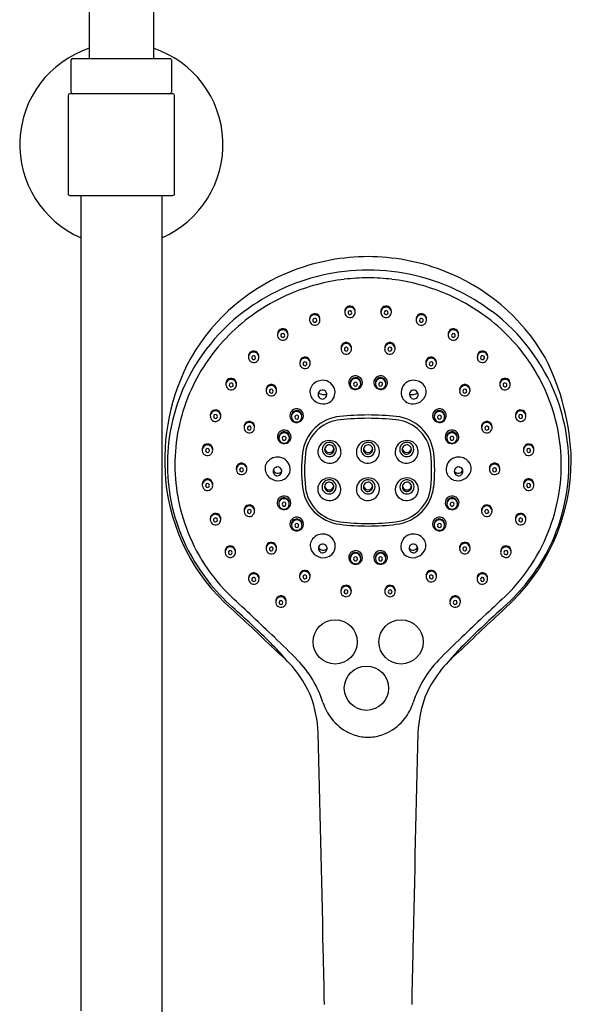
# Model space of a CAD drawing. Extents: x 4106.5 to 4118.6, y 94.6 to 148.3.
# Drawn here: x 4111.3 to 4118, y 124.2 to 136.3 of the extents above; entities that cross this region are included whole.
import ezdxf

# ---------------------------------------------------------------- set-up
doc = ezdxf.new("R2010")
doc.units = 0
doc.header["$LTSCALE"] = 0.64311
doc.layers.get('0').update_dxf_attribs({"color": 255, "linetype": 'CONTINUOUS'})

msp = doc.modelspace()

# ---------------------------------------------------------------- linework, layer by layer
for p, q in [((4112.145, 142.497), (4112.145, 135.801)), ((4112.932, 142.497), (4112.932, 135.801)), ((4111.928, 135.387), (4111.928, 135.781)), ((4111.948, 135.801), (4113.129, 135.801)), ((4113.149, 135.781), (4113.149, 135.387)), ((4111.889, 135.348), (4111.889, 134.147)), ((4113.168, 135.368), (4111.909, 135.368)), ((4113.188, 134.147), (4113.188, 135.348)), ((4111.909, 134.128), (4113.168, 134.128)), ((4112.046, 134.128), (4112.046, 124.168)), ((4113.031, 134.128), (4113.031, 124.153))]:
    msp.add_line(p, q)
for centre in [(4115.148, 128.674), (4115.148, 128.674), (4115.952, 128.674), (4115.53, 128.109)]:
    msp.add_circle(centre, 0.27)
for centre, radius, start, end in [((4112.539, 134.748), 1.24, 108.5094, 246.6201), ((4112.539, 134.748), 1.24, 293.3799, 71.4906), ((4111.948, 135.781), 0.0197, 90, 180), ((4113.129, 135.781), 0.0197, 0, 90), ((4111.909, 135.348), 0.0197, 90, 179.998), ((4111.948, 135.387), 0.0197, 180.0557, 267.8392), ((4113.129, 135.387), 0.0197, 270.0044, 0), ((4113.168, 135.348), 0.0197, 360, 90), ((4111.909, 134.147), 0.0197, 179.998, 270.123), ((4113.168, 134.147), 0.0197, 269.9896, 360), ((4115.561, 130.792), 2.588, 90.2471, 110.6257), ((4115.539, 130.792), 2.588, 69.3743, 89.7529), ((4115.506, 130.925), 2.444, 110.507, 150.0113), ((4115.542, 130.717), 2.496, 103.0364, 127.0482), ((4115.55, 130.681), 2.534, 90.0048, 103.0364), ((4115.55, 130.685), 2.435, 90.0053, 96.876), ((4115.55, 130.681), 2.534, 76.9636, 89.9952), ((4115.55, 130.685), 2.435, 83.124, 89.9947), ((4115.558, 130.717), 2.496, 52.9518, 76.9636), ((4115.594, 130.925), 2.444, 29.9887, 69.493), ((4115.546, 130.704), 2.415, 96.8325, 113.1169), ((4115.554, 130.704), 2.415, 66.8831, 83.1675), ((4115.53, 130.741), 2.375, 113.1169, 133.7231), ((4115.57, 130.741), 2.375, 46.2769, 66.8831), ((4115.329, 132.7), 0.0638, 81.012, 188.4401), ((4115.337, 132.709), 0.072, 138.8497, 187.0047), ((4115.329, 132.712), 0.0644, 351.9235, 136.5454), ((4115.329, 132.7), 0.0641, 349.3982, 81.012), ((4115.771, 132.712), 0.0644, 43.4546, 188.0765), ((4115.771, 132.7), 0.0641, 98.988, 190.6018), ((4115.771, 132.7), 0.0638, 351.5599, 98.988), ((4115.763, 132.709), 0.072, 352.9953, 41.1503), ((4115.466, 130.815), 2.373, 127.0142, 158.6953), ((4114.899, 132.607), 0.0638, 81.012, 188.4401), ((4114.907, 132.615), 0.072, 138.8497, 187.0047), ((4114.899, 132.618), 0.0644, 351.9235, 136.5454), ((4114.899, 132.602), 0.0237, 96.0476, 221.5378), ((4114.899, 132.602), 0.0239, 325.4033, 96.0476), ((4114.899, 132.606), 0.0641, 349.3982, 81.012), ((4115.33, 132.7), 0.0644, 188.4401, 307.6119), ((4115.329, 132.695), 0.0237, 96.0476, 221.5378), ((4115.329, 132.696), 0.0239, 221.5378, 324.6249), ((4115.329, 132.695), 0.0239, 325.4033, 96.0476), ((4115.332, 132.698), 0.0611, 307.6119, 350.9083), ((4115.768, 132.698), 0.0611, 189.0917, 232.3881), ((4115.77, 132.7), 0.0644, 232.3881, 351.5599), ((4115.771, 132.695), 0.0239, 83.9524, 214.5967), ((4115.771, 132.696), 0.0239, 215.3751, 318.4622), ((4115.771, 132.695), 0.0237, 318.4622, 83.9524), ((4116.201, 132.618), 0.0644, 43.4546, 188.0765), ((4116.201, 132.606), 0.0641, 98.988, 190.6018), ((4116.201, 132.602), 0.0239, 83.9524, 214.5967), ((4116.201, 132.607), 0.0638, 351.5599, 98.988), ((4116.201, 132.602), 0.0237, 318.4622, 83.9524), ((4116.193, 132.615), 0.072, 352.9953, 41.1503), ((4115.634, 130.815), 2.373, 21.3047, 52.9858), ((4114.9, 132.607), 0.0644, 188.4401, 307.6119), ((4114.899, 132.602), 0.0239, 221.5378, 324.6249), ((4114.902, 132.604), 0.0611, 307.6119, 350.9083), ((4116.198, 132.604), 0.0611, 189.0917, 232.3881), ((4116.2, 132.607), 0.0644, 232.3881, 351.5599), ((4116.201, 132.602), 0.0239, 215.3751, 318.4622), ((4115.458, 130.816), 2.271, 133.7231, 154.188), ((4114.509, 132.422), 0.0638, 81.012, 188.4401), ((4114.517, 132.431), 0.072, 138.8497, 187.0047), ((4114.509, 132.422), 0.0644, 188.4401, 307.6119), ((4114.509, 132.434), 0.0644, 351.9235, 136.5454), ((4114.509, 132.417), 0.0237, 96.0476, 221.5378), ((4114.509, 132.418), 0.0239, 221.5378, 324.6249), ((4114.509, 132.417), 0.0239, 325.4033, 96.0476), ((4114.509, 132.422), 0.0641, 349.3982, 81.012), ((4114.511, 132.42), 0.0611, 307.6119, 350.9083), ((4116.591, 132.434), 0.0644, 43.4546, 188.0765), ((4116.591, 132.422), 0.0641, 98.988, 190.6018), ((4116.589, 132.42), 0.0611, 189.0917, 232.3881), ((4116.591, 132.422), 0.0644, 232.3881, 351.5599), ((4116.591, 132.417), 0.0239, 83.9524, 214.5967), ((4116.591, 132.418), 0.0239, 215.3751, 318.4622), ((4116.591, 132.422), 0.0638, 351.5599, 98.988), ((4116.591, 132.417), 0.0237, 318.4622, 83.9524), ((4116.583, 132.431), 0.072, 352.9953, 41.1503), ((4115.642, 130.816), 2.271, 25.812, 46.2769), ((4115.284, 132.254), 0.0638, 81.012, 188.4401), ((4115.292, 132.263), 0.072, 138.8497, 187.0047), ((4115.284, 132.266), 0.0644, 351.9235, 136.5454), ((4115.284, 132.25), 0.0237, 96.0476, 221.5378), ((4115.284, 132.249), 0.0239, 325.4033, 96.0476), ((4115.284, 132.254), 0.0641, 349.3982, 81.012), ((4115.816, 132.266), 0.0644, 43.4546, 188.0765), ((4115.816, 132.254), 0.0641, 98.988, 190.6018), ((4115.816, 132.249), 0.0239, 83.9524, 214.5967), ((4115.816, 132.254), 0.0638, 351.5599, 98.988), ((4115.816, 132.25), 0.0237, 318.4622, 83.9524), ((4115.808, 132.263), 0.072, 352.9953, 41.1503), ((4115.663, 130.896), 2.595, 151.1869, 185.3773), ((4114.153, 132.151), 0.0638, 81.012, 188.4401), ((4114.161, 132.159), 0.072, 138.8497, 187.0047), ((4114.153, 132.162), 0.0644, 351.9235, 136.5454), ((4114.153, 132.146), 0.0237, 96.0476, 221.5378), ((4114.153, 132.146), 0.0239, 325.4033, 96.0476), ((4114.153, 132.15), 0.0641, 349.3982, 81.012), ((4114.78, 132.088), 0.0644, 351.9235, 136.5454), ((4115.284, 132.254), 0.0644, 188.4401, 307.6119), ((4115.284, 132.25), 0.0239, 221.5378, 324.6249), ((4115.287, 132.252), 0.0611, 307.6119, 350.9083), ((4115.813, 132.252), 0.0611, 189.0917, 232.3881), ((4115.815, 132.254), 0.0644, 232.3881, 351.5599), ((4115.816, 132.25), 0.0239, 215.3751, 318.4622), ((4116.32, 132.088), 0.0644, 43.4546, 188.0765), ((4116.947, 132.162), 0.0644, 43.4546, 188.0765), ((4116.947, 132.15), 0.0641, 98.988, 190.6018), ((4116.947, 132.146), 0.0239, 83.9524, 214.5967), ((4116.947, 132.151), 0.0638, 351.5599, 98.988), ((4116.947, 132.146), 0.0237, 318.4622, 83.9524), ((4116.939, 132.159), 0.072, 352.9953, 41.1503), ((4115.128, 130.822), 2.903, 1.4507, 27.1458), ((4114.154, 132.151), 0.0644, 188.4401, 307.6119), ((4114.153, 132.146), 0.0239, 221.5378, 324.6249), ((4114.156, 132.148), 0.0611, 307.6119, 350.9083), ((4114.78, 132.076), 0.0638, 81.012, 188.4401), ((4114.788, 132.084), 0.072, 138.8497, 187.0047), ((4114.781, 132.076), 0.0644, 188.4401, 307.6119), ((4114.78, 132.071), 0.0237, 96.0476, 221.5378), ((4114.78, 132.071), 0.0239, 221.5378, 324.6249), ((4114.78, 132.071), 0.0239, 325.4033, 96.0476), ((4114.78, 132.076), 0.0641, 349.3982, 81.012), ((4114.783, 132.074), 0.0611, 307.6119, 350.9083), ((4116.32, 132.076), 0.0641, 98.988, 190.6018), ((4116.317, 132.074), 0.0611, 189.0917, 232.3881), ((4116.319, 132.076), 0.0644, 232.3881, 351.5599), ((4116.32, 132.071), 0.0239, 83.9524, 214.5967), ((4116.32, 132.071), 0.0239, 215.3751, 318.4622), ((4116.32, 132.076), 0.0638, 351.5599, 98.988), ((4116.32, 132.071), 0.0237, 318.4622, 83.9524), ((4116.312, 132.084), 0.072, 352.9953, 41.1503), ((4116.944, 132.148), 0.0611, 189.0917, 232.3881), ((4116.946, 132.151), 0.0644, 232.3881, 351.5599), ((4116.947, 132.146), 0.0239, 215.3751, 318.4622), ((4115.396, 131.841), 0.083, 117.3277, 212.1364), ((4115.397, 131.84), 0.0837, 340.9204, 117.3277), ((4115.703, 131.84), 0.0837, 62.6723, 199.0796), ((4115.704, 131.841), 0.083, 327.8636, 62.6723), ((4115.416, 130.837), 2.224, 154.188, 177.2467), ((4113.879, 131.817), 0.0638, 81.012, 188.4401), ((4113.887, 131.826), 0.072, 138.8497, 187.0047), ((4113.88, 131.817), 0.0644, 188.4401, 307.6119), ((4113.879, 131.829), 0.0644, 351.9235, 136.5454), ((4113.879, 131.812), 0.0237, 96.0476, 221.5378), ((4113.879, 131.813), 0.0239, 221.5378, 324.6249), ((4113.879, 131.812), 0.0239, 325.4033, 96.0476), ((4113.879, 131.817), 0.0641, 349.3982, 81.012), ((4113.882, 131.815), 0.0611, 307.6119, 350.9083), ((4114.377, 131.75), 0.072, 138.8497, 187.0047), ((4114.369, 131.742), 0.0638, 81.012, 188.4401), ((4114.37, 131.753), 0.0644, 351.9235, 136.5454), ((4114.369, 131.741), 0.0641, 349.3982, 81.012), ((4114.967, 131.73), 0.127, 141.1983, 205.7492), ((4114.995, 131.707), 0.162, 81.2623, 141.1983), ((4114.997, 131.719), 0.15, 2.5935, 81.2623), ((4115.397, 131.841), 0.0838, 212.1364, 340.1716), ((4115.398, 131.838), 0.0652, 148.4343, 187.8387), ((4115.397, 131.827), 0.0638, 109.7884, 228.8259), ((4115.397, 131.838), 0.0644, 101.3885, 148.4343), ((4115.397, 131.827), 0.0637, 228.8259, 340.3028), ((4115.396, 131.822), 0.0238, 55.4048, 178.5043), ((4115.396, 131.822), 0.0238, 178.5043, 317.261), ((4115.397, 131.827), 0.0637, 340.2638, 109.7884), ((4115.397, 131.839), 0.063, 34.8345, 101.3885), ((4115.396, 131.822), 0.0238, 317.2456, 55.4048), ((4115.391, 131.836), 0.0696, 354.4866, 34.8345), ((4115.703, 131.841), 0.0838, 199.8284, 327.8636), ((4115.709, 131.836), 0.0696, 145.1655, 185.5134), ((4115.703, 131.827), 0.0637, 70.2116, 199.7362), ((4115.703, 131.827), 0.0637, 199.6972, 311.1741), ((4115.703, 131.839), 0.063, 78.6115, 145.1655), ((4115.704, 131.822), 0.0238, 124.5952, 222.7544), ((4115.704, 131.822), 0.0238, 222.739, 1.4957), ((4115.704, 131.822), 0.0238, 1.4957, 124.5952), ((4115.703, 131.838), 0.0644, 31.5657, 78.6115), ((4115.703, 131.827), 0.0638, 311.1741, 70.2116), ((4115.702, 131.838), 0.0652, 352.1613, 31.5657), ((4116.103, 131.719), 0.15, 98.7377, 177.4065), ((4116.105, 131.707), 0.162, 38.8017, 98.7377), ((4116.133, 131.73), 0.127, 334.2508, 38.8017), ((4116.73, 131.753), 0.0644, 43.4546, 188.0765), ((4116.731, 131.741), 0.0641, 98.988, 190.6018), ((4116.731, 131.742), 0.0638, 351.5599, 98.988), ((4116.723, 131.75), 0.072, 352.9953, 41.1503), ((4117.221, 131.829), 0.0644, 43.4546, 188.0765), ((4117.221, 131.817), 0.0641, 98.988, 190.6018), ((4117.218, 131.815), 0.0611, 189.0917, 232.3881), ((4117.22, 131.817), 0.0644, 232.3881, 351.5599), ((4117.221, 131.812), 0.0239, 83.9524, 214.5967), ((4117.221, 131.813), 0.0239, 215.3751, 318.4622), ((4117.221, 131.817), 0.0638, 351.5599, 98.988), ((4117.221, 131.812), 0.0237, 318.4622, 83.9524), ((4117.213, 131.826), 0.072, 352.9953, 41.1503), ((4115.684, 130.837), 2.224, 2.7533, 25.812), ((4115.408, 130.844), 2.308, 158.8493, 182.205), ((4114.37, 131.742), 0.0644, 188.4401, 307.6119), ((4114.369, 131.737), 0.0237, 96.0476, 221.5378), ((4114.37, 131.737), 0.0239, 221.5378, 324.6249), ((4114.369, 131.737), 0.0239, 325.4033, 96.0476), ((4114.372, 131.739), 0.0611, 307.6119, 350.9083), ((4115.002, 131.746), 0.166, 205.7492, 288.5778), ((4114.994, 131.694), 0.0545, 100.0155, 219.8343), ((4115.025, 131.878), 0.184, 243.6396, 276.635), ((4114.992, 131.692), 0.0513, 219.8343, 324.7818), ((4114.994, 131.696), 0.0523, 319.7129, 100.0155), ((4115.012, 131.718), 0.135, 288.5778, 3.3744), ((4116.088, 131.718), 0.135, 176.6256, 251.4222), ((4116.098, 131.746), 0.166, 251.4222, 334.2508), ((4116.106, 131.696), 0.0523, 79.9845, 220.2871), ((4116.075, 131.878), 0.184, 263.365, 296.3604), ((4116.108, 131.692), 0.0513, 215.2182, 320.1657), ((4116.106, 131.694), 0.0545, 320.1657, 79.9845), ((4116.728, 131.739), 0.0611, 189.0917, 232.3881), ((4116.73, 131.742), 0.0644, 232.3881, 351.5599), ((4116.731, 131.737), 0.0239, 83.9524, 214.5967), ((4116.73, 131.737), 0.0239, 215.3751, 318.4622), ((4116.731, 131.737), 0.0237, 318.4622, 83.9524), ((4115.692, 130.844), 2.308, 357.795, 21.1507), ((4113.695, 131.44), 0.072, 138.8497, 187.0047), ((4113.688, 131.432), 0.0638, 81.012, 188.4401), ((4113.688, 131.432), 0.0644, 188.4401, 307.6119), ((4113.688, 131.443), 0.0644, 351.9235, 136.5454), ((4113.688, 131.427), 0.0237, 96.0476, 221.5378), ((4113.688, 131.427), 0.0239, 325.4033, 96.0476), ((4113.688, 131.432), 0.0641, 349.3982, 81.012), ((4114.678, 131.438), 0.083, 117.3277, 212.1364), ((4114.679, 131.424), 0.0638, 109.7884, 228.8259), ((4114.68, 131.434), 0.0652, 148.4343, 187.8387), ((4114.679, 131.435), 0.0644, 101.3885, 148.4343), ((4114.679, 131.437), 0.0837, 340.9204, 117.3277), ((4114.679, 131.419), 0.0238, 55.4048, 178.5043), ((4114.679, 131.424), 0.0637, 340.2638, 109.7884), ((4114.679, 131.436), 0.063, 34.8345, 101.3885), ((4114.679, 131.419), 0.0238, 317.2456, 55.4048), ((4114.673, 131.432), 0.0696, 354.4866, 34.8345), ((4115.256, 130.918), 0.513, 95.6231, 134.1954), ((4115.575, 127.682), 3.764, 90.3793, 95.6231), ((4115.525, 127.682), 3.764, 84.3769, 89.6207), ((4115.844, 130.918), 0.513, 45.8046, 84.3769), ((4116.421, 131.437), 0.0837, 62.6723, 199.0796), ((4116.421, 131.424), 0.0637, 70.2116, 199.7362), ((4116.427, 131.432), 0.0696, 145.1655, 185.5134), ((4116.421, 131.436), 0.063, 78.6115, 145.1655), ((4116.421, 131.419), 0.0238, 124.5952, 222.7544), ((4116.421, 131.419), 0.0238, 1.4957, 124.5952), ((4116.421, 131.435), 0.0644, 31.5657, 78.6115), ((4116.421, 131.424), 0.0638, 311.1741, 70.2116), ((4116.422, 131.438), 0.083, 327.8636, 62.6723), ((4116.42, 131.434), 0.0652, 352.1613, 31.5657), ((4117.412, 131.443), 0.0644, 43.4546, 188.0765), ((4117.412, 131.432), 0.0641, 98.988, 190.6018), ((4117.412, 131.432), 0.0644, 232.3881, 351.5599), ((4117.412, 131.427), 0.0239, 83.9524, 214.5967), ((4117.412, 131.432), 0.0638, 351.5599, 98.988), ((4117.412, 131.427), 0.0237, 318.4622, 83.9524), ((4117.405, 131.44), 0.072, 352.9953, 41.1503), ((4113.688, 131.427), 0.0239, 221.5378, 324.6249), ((4113.69, 131.429), 0.0611, 307.6119, 350.9083), ((4114.108, 131.299), 0.072, 138.8497, 187.0047), ((4114.1, 131.291), 0.0638, 81.012, 188.4401), ((4114.101, 131.302), 0.0644, 351.9235, 136.5454), ((4114.1, 131.286), 0.0237, 96.0476, 221.5378), ((4114.1, 131.286), 0.0239, 325.4033, 96.0476), ((4114.1, 131.291), 0.0641, 349.3982, 81.012), ((4114.679, 131.438), 0.0838, 212.1364, 340.1716), ((4114.679, 131.424), 0.0637, 228.8259, 340.3028), ((4114.679, 131.419), 0.0238, 178.5043, 317.261), ((4115.261, 130.904), 0.487, 96.0063, 129.5201), ((4115.55, 128.153), 3.252, 89.9988, 96.0063), ((4115.55, 128.153), 3.252, 83.9937, 90.0012), ((4115.839, 130.904), 0.487, 50.4799, 83.9937), ((4116.421, 131.438), 0.0838, 199.8284, 327.8636), ((4116.421, 131.424), 0.0637, 199.6972, 311.1741), ((4116.421, 131.419), 0.0238, 222.739, 1.4957), ((4116.999, 131.302), 0.0644, 43.4546, 188.0765), ((4117, 131.291), 0.0641, 98.988, 190.6018), ((4117, 131.286), 0.0239, 83.9524, 214.5967), ((4117, 131.291), 0.0638, 351.5599, 98.988), ((4117, 131.286), 0.0237, 318.4622, 83.9524), ((4116.992, 131.299), 0.072, 352.9953, 41.1503), ((4117.41, 131.429), 0.0611, 189.0917, 232.3881), ((4117.412, 131.427), 0.0239, 215.3751, 318.4622), ((4114.101, 131.291), 0.0644, 188.4401, 307.6119), ((4114.1, 131.286), 0.0239, 221.5378, 324.6249), ((4114.103, 131.288), 0.0611, 307.6119, 350.9083), ((4114.526, 131.179), 0.083, 117.3277, 212.1364), ((4114.527, 131.176), 0.0652, 148.4343, 187.8387), ((4114.526, 131.165), 0.0638, 109.7884, 228.8259), ((4114.527, 131.176), 0.0644, 101.3885, 148.4343), ((4114.526, 131.179), 0.0837, 340.9204, 117.3277), ((4114.526, 131.161), 0.0238, 55.4048, 178.5043), ((4114.526, 131.165), 0.0637, 340.2638, 109.7884), ((4114.526, 131.178), 0.063, 34.8345, 101.3885), ((4114.521, 131.174), 0.0696, 354.4866, 34.8345), ((4115.25, 130.924), 0.504, 134.1954, 173.4389), ((4115.245, 130.922), 0.463, 129.5201, 173.6534), ((4115.855, 130.922), 0.463, 6.3466, 50.4799), ((4115.85, 130.924), 0.504, 6.5611, 45.8046), ((4116.574, 131.179), 0.0837, 62.6723, 199.0796), ((4116.574, 131.165), 0.0637, 70.2116, 199.7362), ((4116.579, 131.174), 0.0696, 145.1655, 185.5134), ((4116.574, 131.178), 0.063, 78.6115, 145.1655), ((4116.574, 131.161), 0.0238, 1.4957, 124.5952), ((4116.573, 131.176), 0.0644, 31.5657, 78.6115), ((4116.574, 131.165), 0.0638, 311.1741, 70.2116), ((4116.574, 131.179), 0.083, 327.8636, 62.6723), ((4116.573, 131.176), 0.0652, 352.1613, 31.5657), ((4116.997, 131.288), 0.0611, 189.0917, 232.3881), ((4116.999, 131.291), 0.0644, 232.3881, 351.5599), ((4117, 131.286), 0.0239, 215.3751, 318.4622), ((4113.597, 131.025), 0.072, 138.8497, 187.0047), ((4113.59, 131.016), 0.0638, 81.012, 188.4401), ((4113.59, 131.028), 0.0644, 351.9235, 136.5454), ((4113.59, 131.016), 0.0641, 349.3982, 81.012), ((4114.527, 131.18), 0.0838, 212.1364, 340.1716), ((4114.526, 131.165), 0.0637, 228.8259, 340.3028), ((4114.526, 131.161), 0.0238, 178.5043, 317.261), ((4114.526, 131.161), 0.0238, 317.2456, 55.4048), ((4115.075, 130.995), 0.138, 109.9882, 158.2574), ((4115.078, 131.025), 0.0867, 98.1043, 164.6648), ((4115.078, 131.024), 0.0571, 45.0646, 163.0511), ((4115.077, 130.989), 0.144, 33.5638, 109.9882), ((4115.078, 131.025), 0.0866, 13.8306, 98.1043), ((4115.078, 131.024), 0.057, 303.6723, 45.0646), ((4115.055, 130.981), 0.167, 13.6279, 31.6476), ((4115.573, 130.981), 0.167, 148.3524, 166.3721), ((4115.55, 130.989), 0.144, 70.0118, 146.4362), ((4115.55, 131.025), 0.0866, 81.8957, 166.1694), ((4115.55, 131.024), 0.057, 134.9354, 236.3277), ((4115.55, 131.024), 0.0571, 16.9489, 134.9354), ((4115.55, 131.025), 0.0867, 15.3352, 81.8957), ((4115.553, 130.995), 0.138, 21.7426, 70.0118), ((4116.045, 130.981), 0.167, 148.3524, 166.3721), ((4116.023, 130.989), 0.144, 70.0118, 146.4362), ((4116.022, 131.025), 0.0866, 81.8957, 166.1694), ((4116.022, 131.024), 0.057, 134.9354, 236.3277), ((4116.022, 131.024), 0.0571, 16.9489, 134.9354), ((4116.022, 131.025), 0.0867, 15.3352, 81.8957), ((4116.025, 130.995), 0.138, 21.7426, 70.0118), ((4116.573, 131.18), 0.0838, 199.8284, 327.8636), ((4116.574, 131.165), 0.0637, 199.6972, 311.1741), ((4116.574, 131.161), 0.0238, 124.5952, 222.7544), ((4116.574, 131.161), 0.0238, 222.739, 1.4957), ((4117.51, 131.028), 0.0644, 43.4546, 188.0765), ((4117.51, 131.016), 0.0641, 98.988, 190.6018), ((4117.51, 131.016), 0.0638, 351.5599, 98.988), ((4117.503, 131.025), 0.072, 352.9953, 41.1503), ((4115.389, 130.838), 2.197, 177.2467, 200.2945), ((4113.59, 131.016), 0.0644, 188.4401, 307.6119), ((4113.59, 131.011), 0.0237, 96.0476, 221.5378), ((4113.59, 131.012), 0.0239, 221.5378, 324.6249), ((4113.59, 131.011), 0.0239, 325.4033, 96.0476), ((4113.592, 131.014), 0.0611, 307.6119, 350.9083), ((4116.573, 130.772), 1.836, 173.4389, 186.5667), ((4116.646, 130.766), 1.872, 173.6534, 186.313), ((4115.073, 130.996), 0.135, 158.2574, 226.6089), ((4115.077, 131.025), 0.0862, 164.6648, 225.1431), ((4115.078, 131.025), 0.0868, 225.1431, 314.8569), ((4115.077, 131.024), 0.057, 163.0511, 303.885), ((4115.078, 131.043), 0.0563, 186.1946, 352.6668), ((4115.078, 131.025), 0.0862, 314.8569, 13.8679), ((4115.091, 130.99), 0.129, 306.8692, 13.6279), ((4115.536, 130.99), 0.129, 166.3721, 233.1308), ((4115.55, 131.025), 0.0862, 166.1321, 225.1431), ((4115.55, 131.025), 0.0868, 225.1431, 314.8569), ((4115.55, 131.043), 0.0563, 187.3332, 353.8054), ((4115.55, 131.024), 0.057, 236.115, 16.9489), ((4115.551, 131.025), 0.0862, 314.8569, 15.3352), ((4115.555, 130.996), 0.135, 313.3911, 21.7426), ((4116.009, 130.99), 0.129, 166.3721, 233.1308), ((4116.022, 131.025), 0.0862, 166.1321, 225.1431), ((4116.022, 131.025), 0.0868, 225.1431, 314.8569), ((4116.022, 131.043), 0.0563, 187.3332, 353.8054), ((4116.023, 131.024), 0.057, 236.115, 16.9489), ((4116.023, 131.025), 0.0862, 314.8569, 15.3352), ((4116.027, 130.996), 0.135, 313.3911, 21.7426), ((4114.454, 130.766), 1.872, 353.687, 6.3466), ((4114.527, 130.772), 1.836, 353.4333, 6.5611), ((4117.508, 131.014), 0.0611, 189.0917, 232.3881), ((4117.51, 131.016), 0.0644, 232.3881, 351.5599), ((4117.51, 131.011), 0.0239, 83.9524, 214.5967), ((4117.51, 131.012), 0.0239, 215.3751, 318.4622), ((4117.51, 131.011), 0.0237, 318.4622, 83.9524), ((4115.711, 130.838), 2.197, 339.7055, 2.7533), ((4114.013, 130.79), 0.072, 138.8497, 187.0047), ((4114.006, 130.781), 0.0638, 81.012, 188.4401), ((4114.006, 130.793), 0.0644, 351.9235, 136.5454), ((4114.006, 130.781), 0.0641, 349.3982, 81.012), ((4114.419, 130.793), 0.127, 141.1983, 205.7492), ((4114.446, 130.77), 0.162, 81.2623, 141.1983), ((4114.448, 130.782), 0.15, 2.5935, 81.2623), ((4115.081, 131.004), 0.147, 226.6089, 306.8692), ((4115.547, 131.004), 0.147, 233.1308, 313.3911), ((4116.019, 131.004), 0.147, 233.1308, 313.3911), ((4116.652, 130.782), 0.15, 98.7377, 177.4065), ((4116.654, 130.77), 0.162, 38.8017, 98.7377), ((4116.681, 130.793), 0.127, 334.2508, 38.8017), ((4117.094, 130.793), 0.0644, 43.4546, 188.0765), ((4117.094, 130.781), 0.0641, 98.988, 190.6018), ((4117.094, 130.781), 0.0638, 351.5599, 98.988), ((4117.087, 130.79), 0.072, 352.9953, 41.1503), ((4115.585, 130.9), 2.445, 311.826, 359.8941), ((4115.386, 130.843), 2.286, 182.205, 207.3764), ((4114.006, 130.781), 0.0644, 188.4401, 307.6119), ((4114.006, 130.776), 0.0237, 96.0476, 221.5378), ((4114.006, 130.776), 0.0239, 221.5378, 324.6249), ((4114.006, 130.776), 0.0239, 325.4033, 96.0476), ((4114.008, 130.779), 0.0611, 307.6119, 350.9083), ((4114.454, 130.809), 0.166, 205.7492, 288.5778), ((4114.446, 130.757), 0.0545, 100.0155, 219.8343), ((4114.45, 130.793), 0.0584, 197.4254, 324.3569), ((4114.444, 130.755), 0.0513, 219.8343, 324.7818), ((4114.446, 130.759), 0.0523, 319.7129, 100.0155), ((4114.463, 130.781), 0.135, 288.5778, 3.3744), ((4116.637, 130.781), 0.135, 176.6256, 251.4222), ((4116.646, 130.809), 0.166, 251.4222, 334.2508), ((4116.654, 130.759), 0.0523, 79.9845, 220.2871), ((4116.65, 130.793), 0.0584, 215.6431, 342.5746), ((4116.656, 130.755), 0.0513, 215.2182, 320.1657), ((4116.654, 130.757), 0.0545, 320.1657, 79.9845), ((4117.092, 130.779), 0.0611, 189.0917, 232.3881), ((4117.094, 130.781), 0.0644, 232.3881, 351.5599), ((4117.094, 130.776), 0.0239, 83.9524, 214.5967), ((4117.094, 130.776), 0.0239, 215.3751, 318.4622), ((4117.094, 130.776), 0.0237, 318.4622, 83.9524), ((4115.714, 130.843), 2.286, 332.6236, 357.795), ((4115.453, 130.874), 2.385, 185.3414, 228.8611), ((4113.598, 130.598), 0.072, 138.8497, 187.0047), ((4113.59, 130.589), 0.0638, 81.012, 188.4401), ((4113.591, 130.601), 0.0644, 351.9235, 136.5454), ((4113.59, 130.585), 0.0237, 96.0476, 221.5378), ((4113.59, 130.584), 0.0239, 325.4033, 96.0476), ((4113.59, 130.589), 0.0641, 349.3982, 81.012), ((4115.07, 130.539), 0.135, 158.2574, 226.6089), ((4115.072, 130.538), 0.138, 109.9882, 158.2574), ((4115.074, 130.568), 0.0862, 164.6648, 225.1431), ((4115.075, 130.568), 0.0867, 98.1043, 164.6648), ((4115.075, 130.568), 0.057, 163.0511, 303.885), ((4115.075, 130.586), 0.0563, 186.1946, 352.6668), ((4115.075, 130.568), 0.0571, 45.0646, 163.0511), ((4115.075, 130.533), 0.144, 33.5638, 109.9882), ((4115.075, 130.568), 0.0866, 13.8306, 98.1043), ((4115.075, 130.568), 0.057, 303.6723, 45.0646), ((4115.075, 130.568), 0.0862, 314.8569, 13.8679), ((4115.052, 130.525), 0.167, 13.6279, 31.6476), ((4115.573, 130.525), 0.167, 148.3524, 166.3721), ((4115.551, 130.533), 0.144, 70.0118, 146.4362), ((4115.55, 130.569), 0.0862, 166.1321, 225.1431), ((4115.55, 130.569), 0.0866, 81.8957, 166.1694), ((4115.55, 130.568), 0.057, 134.9354, 236.3277), ((4115.55, 130.587), 0.0563, 187.3332, 353.8054), ((4115.55, 130.568), 0.0571, 16.9489, 134.9354), ((4115.55, 130.568), 0.057, 236.115, 16.9489), ((4115.55, 130.569), 0.0867, 15.3352, 81.8957), ((4115.553, 130.539), 0.138, 21.7426, 70.0118), ((4115.551, 130.569), 0.0862, 314.8569, 15.3352), ((4115.555, 130.54), 0.135, 313.3911, 21.7426), ((4116.048, 130.525), 0.167, 148.3524, 166.3721), ((4116.025, 130.533), 0.144, 70.0118, 146.4362), ((4116.025, 130.568), 0.0862, 166.1321, 225.1431), ((4116.025, 130.568), 0.0866, 81.8957, 166.1694), ((4116.025, 130.568), 0.057, 134.9354, 236.3277), ((4116.025, 130.586), 0.0563, 187.3332, 353.8054), ((4116.025, 130.568), 0.0571, 16.9489, 134.9354), ((4116.025, 130.568), 0.057, 236.115, 16.9489), ((4116.025, 130.568), 0.0867, 15.3352, 81.8957), ((4116.028, 130.538), 0.138, 21.7426, 70.0118), ((4116.026, 130.568), 0.0862, 314.8569, 15.3352), ((4116.03, 130.539), 0.135, 313.3911, 21.7426), ((4117.509, 130.601), 0.0644, 43.4546, 188.0765), ((4117.51, 130.589), 0.0641, 98.988, 190.6018), ((4117.51, 130.584), 0.0239, 83.9524, 214.5967), ((4117.51, 130.589), 0.0638, 351.5599, 98.988), ((4117.51, 130.585), 0.0237, 318.4622, 83.9524), ((4117.502, 130.598), 0.072, 352.9953, 41.1503), ((4113.591, 130.589), 0.0644, 188.4401, 307.6119), ((4113.591, 130.585), 0.0239, 221.5378, 324.6249), ((4113.593, 130.587), 0.0611, 307.6119, 350.9083), ((4115.252, 130.62), 0.505, 186.5667, 224.0239), ((4115.247, 130.612), 0.464, 186.313, 226.0214), ((4115.075, 130.569), 0.0868, 225.1431, 314.8569), ((4115.089, 130.533), 0.129, 306.8692, 13.6279), ((4115.536, 130.534), 0.129, 166.3721, 233.1308), ((4115.55, 130.569), 0.0868, 225.1431, 314.8569), ((4116.011, 130.533), 0.129, 166.3721, 233.1308), ((4116.025, 130.569), 0.0868, 225.1431, 314.8569), ((4115.853, 130.612), 0.464, 313.9786, 353.687), ((4115.848, 130.62), 0.505, 315.9761, 353.4333), ((4117.507, 130.587), 0.0611, 189.0917, 232.3881), ((4117.509, 130.589), 0.0644, 232.3881, 351.5599), ((4117.509, 130.585), 0.0239, 215.3751, 318.4622), ((4114.101, 130.283), 0.0644, 351.9235, 136.5454), ((4114.523, 130.374), 0.083, 117.3277, 212.1364), ((4114.524, 130.374), 0.0838, 212.1364, 340.1716), ((4114.524, 130.36), 0.0638, 109.7884, 228.8259), ((4114.525, 130.371), 0.0652, 148.4343, 187.8387), ((4114.524, 130.371), 0.0644, 101.3885, 148.4343), ((4114.524, 130.373), 0.0837, 340.9204, 117.3277), ((4114.524, 130.356), 0.0238, 55.4048, 178.5043), ((4114.524, 130.356), 0.0238, 178.5043, 317.261), ((4114.524, 130.36), 0.0637, 340.2638, 109.7884), ((4114.524, 130.373), 0.063, 34.8345, 101.3885), ((4114.524, 130.356), 0.0238, 317.2456, 55.4048), ((4114.518, 130.369), 0.0696, 354.4866, 34.8345), ((4115.078, 130.548), 0.147, 226.6089, 306.8692), ((4115.547, 130.548), 0.147, 233.1308, 313.3911), ((4116.022, 130.548), 0.147, 233.1308, 313.3911), ((4116.576, 130.373), 0.0837, 62.6723, 199.0796), ((4116.576, 130.374), 0.0838, 199.8284, 327.8636), ((4116.576, 130.36), 0.0637, 70.2116, 199.7362), ((4116.582, 130.369), 0.0696, 145.1655, 185.5134), ((4116.576, 130.373), 0.063, 78.6115, 145.1655), ((4116.576, 130.356), 0.0238, 124.5952, 222.7544), ((4116.576, 130.356), 0.0238, 222.739, 1.4957), ((4116.576, 130.356), 0.0238, 1.4957, 124.5952), ((4116.576, 130.371), 0.0644, 31.5657, 78.6115), ((4116.576, 130.36), 0.0638, 311.1741, 70.2116), ((4116.577, 130.374), 0.083, 327.8636, 62.6723), ((4116.575, 130.371), 0.0652, 352.1613, 31.5657), ((4116.999, 130.283), 0.0644, 43.4546, 188.0765), ((4113.695, 130.177), 0.072, 138.8497, 187.0047), ((4113.687, 130.169), 0.0638, 81.012, 188.4401), ((4113.688, 130.18), 0.0644, 351.9235, 136.5454), ((4113.687, 130.168), 0.0641, 349.3982, 81.012), ((4114.101, 130.271), 0.0638, 81.012, 188.4401), ((4114.108, 130.28), 0.072, 138.8497, 187.0047), ((4114.101, 130.271), 0.0644, 188.4401, 307.6119), ((4114.101, 130.266), 0.0237, 96.0476, 221.5378), ((4114.101, 130.267), 0.0239, 221.5378, 324.6249), ((4114.101, 130.266), 0.0239, 325.4033, 96.0476), ((4114.101, 130.271), 0.0641, 349.3982, 81.012), ((4114.103, 130.269), 0.0611, 307.6119, 350.9083), ((4114.524, 130.36), 0.0637, 228.8259, 340.3028), ((4115.27, 130.638), 0.531, 224.0239, 263.0499), ((4115.272, 130.637), 0.5, 226.0214, 262.8635), ((4115.828, 130.637), 0.5, 277.1365, 313.9786), ((4115.83, 130.638), 0.531, 276.9501, 315.9761), ((4116.576, 130.36), 0.0637, 199.6972, 311.1741), ((4116.999, 130.271), 0.0641, 98.988, 190.6018), ((4116.997, 130.269), 0.0611, 189.0917, 232.3881), ((4116.999, 130.271), 0.0644, 232.3881, 351.5599), ((4116.999, 130.266), 0.0239, 83.9524, 214.5967), ((4116.999, 130.267), 0.0239, 215.3751, 318.4622), ((4116.999, 130.271), 0.0638, 351.5599, 98.988), ((4116.999, 130.266), 0.0237, 318.4622, 83.9524), ((4116.991, 130.28), 0.072, 352.9953, 41.1503), ((4117.412, 130.18), 0.0644, 43.4546, 188.0765), ((4117.413, 130.168), 0.0641, 98.988, 190.6018), ((4117.413, 130.169), 0.0638, 351.5599, 98.988), ((4117.405, 130.177), 0.072, 352.9953, 41.1503), ((4113.688, 130.169), 0.0644, 188.4401, 307.6119), ((4113.687, 130.164), 0.0237, 96.0476, 221.5378), ((4113.688, 130.164), 0.0239, 221.5378, 324.6249), ((4113.687, 130.164), 0.0239, 325.4033, 96.0476), ((4113.69, 130.166), 0.0611, 307.6119, 350.9083), ((4114.679, 130.115), 0.083, 117.3277, 212.1364), ((4114.68, 130.112), 0.0652, 148.4343, 187.8387), ((4114.68, 130.101), 0.0638, 109.7884, 228.8259), ((4114.68, 130.112), 0.0644, 101.3885, 148.4343), ((4114.679, 130.114), 0.0837, 340.9204, 117.3277), ((4114.679, 130.097), 0.0238, 55.4048, 178.5043), ((4114.68, 130.101), 0.0637, 340.2638, 109.7884), ((4114.679, 130.113), 0.063, 34.8345, 101.3885), ((4114.679, 130.097), 0.0238, 317.2456, 55.4048), ((4114.674, 130.11), 0.0696, 354.4866, 34.8345), ((4115.55, 132.931), 2.841, 263.0499, 270.0035), ((4115.54, 132.782), 2.661, 262.8635, 270.213), ((4115.56, 132.782), 2.661, 269.787, 277.1365), ((4115.55, 132.931), 2.841, 269.9965, 276.9501), ((4116.421, 130.114), 0.0837, 62.6723, 199.0796), ((4116.426, 130.11), 0.0696, 145.1655, 185.5134), ((4116.42, 130.101), 0.0637, 70.2116, 199.7362), ((4116.421, 130.113), 0.063, 78.6115, 145.1655), ((4116.421, 130.097), 0.0238, 124.5952, 222.7544), ((4116.421, 130.097), 0.0238, 1.4957, 124.5952), ((4116.42, 130.112), 0.0644, 31.5657, 78.6115), ((4116.42, 130.101), 0.0638, 311.1741, 70.2116), ((4116.421, 130.115), 0.083, 327.8636, 62.6723), ((4116.42, 130.112), 0.0652, 352.1613, 31.5657), ((4117.41, 130.166), 0.0611, 189.0917, 232.3881), ((4117.412, 130.169), 0.0644, 232.3881, 351.5599), ((4117.413, 130.164), 0.0239, 83.9524, 214.5967), ((4117.412, 130.164), 0.0239, 215.3751, 318.4622), ((4117.413, 130.164), 0.0237, 318.4622, 83.9524), ((4115.436, 130.842), 2.243, 199.9853, 226.0344), ((4114.68, 130.115), 0.0838, 212.1364, 340.1716), ((4114.68, 130.101), 0.0637, 228.8259, 340.3028), ((4114.679, 130.097), 0.0238, 178.5043, 317.261), ((4114.999, 129.83), 0.162, 81.2623, 141.1983), ((4115, 129.841), 0.15, 2.5935, 81.2623), ((4116.1, 129.841), 0.15, 98.7377, 177.4065), ((4116.101, 129.83), 0.162, 38.8017, 98.7377), ((4116.42, 130.115), 0.0838, 199.8284, 327.8636), ((4116.42, 130.101), 0.0637, 199.6972, 311.1741), ((4116.421, 130.097), 0.0238, 222.739, 1.4957), ((4115.664, 130.842), 2.243, 313.9656, 340.0147), ((4114.376, 129.823), 0.072, 138.8497, 187.0047), ((4114.369, 129.815), 0.0638, 81.012, 188.4401), ((4114.369, 129.826), 0.0644, 351.9235, 136.5454), ((4114.369, 129.814), 0.0641, 349.3982, 81.012), ((4114.971, 129.852), 0.127, 141.1983, 205.7492), ((4114.998, 129.816), 0.0545, 100.0155, 219.8343), ((4114.998, 129.818), 0.0523, 319.7129, 100.0155), ((4116.102, 129.818), 0.0523, 79.9845, 220.2871), ((4116.102, 129.816), 0.0545, 320.1657, 79.9845), ((4116.129, 129.852), 0.127, 334.2508, 38.8017), ((4116.731, 129.826), 0.0644, 43.4546, 188.0765), ((4116.731, 129.814), 0.0641, 98.988, 190.6018), ((4116.731, 129.815), 0.0638, 351.5599, 98.988), ((4116.724, 129.823), 0.072, 352.9953, 41.1503), ((4115.507, 130.906), 2.422, 207.3764, 228.3073), ((4113.868, 129.771), 0.0638, 81.012, 188.4401), ((4113.876, 129.779), 0.072, 138.8497, 187.0047), ((4113.869, 129.771), 0.0644, 188.4401, 307.6119), ((4113.868, 129.782), 0.0644, 351.9235, 136.5454), ((4113.868, 129.766), 0.0237, 96.0476, 221.5378), ((4113.868, 129.766), 0.0239, 221.5378, 324.6249), ((4113.868, 129.766), 0.0239, 325.4033, 96.0476), ((4113.868, 129.77), 0.0641, 349.3982, 81.012), ((4113.871, 129.768), 0.0611, 307.6119, 350.9083), ((4114.369, 129.815), 0.0644, 188.4401, 307.6119), ((4114.369, 129.81), 0.0237, 96.0476, 221.5378), ((4114.369, 129.81), 0.0239, 221.5378, 324.6249), ((4114.369, 129.81), 0.0239, 325.4033, 96.0476), ((4114.371, 129.812), 0.0611, 307.6119, 350.9083), ((4115.006, 129.869), 0.166, 205.7492, 288.5778), ((4115.003, 129.855), 0.0598, 199.9876, 321.7948), ((4114.996, 129.814), 0.0513, 219.8343, 324.7818), ((4115.015, 129.84), 0.135, 288.5778, 3.3744), ((4115.397, 129.706), 0.083, 117.3277, 212.1364), ((4115.397, 129.693), 0.0638, 109.7884, 228.8259), ((4115.398, 129.704), 0.0644, 101.3885, 148.4343), ((4115.397, 129.706), 0.0837, 340.9204, 117.3277), ((4115.397, 129.693), 0.0637, 340.2638, 109.7884), ((4115.397, 129.705), 0.063, 34.8345, 101.3885), ((4115.392, 129.701), 0.0696, 354.4866, 34.8345), ((4115.703, 129.706), 0.0837, 62.6723, 199.0796), ((4115.703, 129.693), 0.0637, 70.2116, 199.7362), ((4115.708, 129.701), 0.0696, 145.1655, 185.5134), ((4115.703, 129.705), 0.063, 78.6115, 145.1655), ((4115.702, 129.704), 0.0644, 31.5657, 78.6115), ((4115.703, 129.693), 0.0638, 311.1741, 70.2116), ((4115.703, 129.706), 0.083, 327.8636, 62.6723), ((4116.085, 129.84), 0.135, 176.6256, 251.4222), ((4116.094, 129.869), 0.166, 251.4222, 334.2508), ((4116.097, 129.855), 0.0598, 218.2052, 340.0124), ((4116.104, 129.814), 0.0513, 215.2182, 320.1657), ((4116.729, 129.812), 0.0611, 189.0917, 232.3881), ((4116.731, 129.815), 0.0644, 232.3881, 351.5599), ((4116.731, 129.81), 0.0239, 83.9524, 214.5967), ((4116.731, 129.81), 0.0239, 215.3751, 318.4622), ((4116.731, 129.81), 0.0237, 318.4622, 83.9524), ((4117.232, 129.782), 0.0644, 43.4546, 188.0765), ((4117.232, 129.77), 0.0641, 98.988, 190.6018), ((4117.229, 129.768), 0.0611, 189.0917, 232.3881), ((4117.231, 129.771), 0.0644, 232.3881, 351.5599), ((4115.593, 130.906), 2.422, 311.6927, 332.6236), ((4117.232, 129.766), 0.0239, 83.9524, 214.5967), ((4117.232, 129.766), 0.0239, 215.3751, 318.4622), ((4117.232, 129.771), 0.0638, 351.5599, 98.988), ((4117.232, 129.766), 0.0237, 318.4622, 83.9524), ((4117.224, 129.779), 0.072, 352.9953, 41.1503), ((4115.398, 129.707), 0.0838, 212.1364, 340.1716), ((4115.398, 129.703), 0.0652, 148.4343, 187.8387), ((4115.397, 129.693), 0.0637, 228.8259, 340.3028), ((4115.397, 129.688), 0.0238, 55.4048, 178.5043), ((4115.397, 129.688), 0.0238, 178.5043, 317.261), ((4115.397, 129.688), 0.0238, 317.2456, 55.4048), ((4115.702, 129.707), 0.0838, 199.8284, 327.8636), ((4115.703, 129.693), 0.0637, 199.6972, 311.1741), ((4115.703, 129.688), 0.0238, 124.5952, 222.7544), ((4115.703, 129.688), 0.0238, 222.739, 1.4957), ((4115.703, 129.688), 0.0238, 1.4957, 124.5952), ((4115.702, 129.703), 0.0652, 352.1613, 31.5657), ((4114.163, 129.451), 0.072, 138.8497, 187.0047), ((4114.155, 129.443), 0.0638, 81.012, 188.4401), ((4114.156, 129.454), 0.0644, 351.9235, 136.5454), ((4114.155, 129.442), 0.0641, 349.3982, 81.012), ((4114.785, 129.481), 0.072, 138.8497, 187.0047), ((4114.778, 129.473), 0.0638, 81.012, 188.4401), ((4114.778, 129.484), 0.0644, 351.9235, 136.5454), ((4114.778, 129.472), 0.0641, 349.3982, 81.012), ((4116.322, 129.484), 0.0644, 43.4546, 188.0765), ((4116.322, 129.472), 0.0641, 98.988, 190.6018), ((4116.322, 129.473), 0.0638, 351.5599, 98.988), ((4116.315, 129.481), 0.072, 352.9953, 41.1503), ((4116.944, 129.454), 0.0644, 43.4546, 188.0765), ((4116.945, 129.442), 0.0641, 98.988, 190.6018), ((4116.945, 129.443), 0.0638, 351.5599, 98.988), ((4116.937, 129.451), 0.072, 352.9953, 41.1503), ((4114.156, 129.443), 0.0644, 188.4401, 307.6119), ((4114.155, 129.438), 0.0237, 96.0476, 221.5378), ((4114.155, 129.438), 0.0239, 221.5378, 324.6249), ((4114.155, 129.438), 0.0239, 325.4033, 96.0476), ((4114.158, 129.44), 0.0611, 307.6119, 350.9083), ((4114.778, 129.473), 0.0644, 188.4401, 307.6119), ((4114.778, 129.468), 0.0237, 96.0476, 221.5378), ((4114.778, 129.468), 0.0239, 221.5378, 324.6249), ((4114.778, 129.468), 0.0239, 325.4033, 96.0476), ((4114.78, 129.47), 0.0611, 307.6119, 350.9083), ((4116.32, 129.47), 0.0611, 189.0917, 232.3881), ((4116.322, 129.473), 0.0644, 232.3881, 351.5599), ((4116.322, 129.468), 0.0239, 83.9524, 214.5967), ((4116.322, 129.468), 0.0239, 215.3751, 318.4622), ((4116.322, 129.468), 0.0237, 318.4622, 83.9524), ((4116.942, 129.44), 0.0611, 189.0917, 232.3881), ((4116.944, 129.443), 0.0644, 232.3881, 351.5599), ((4116.945, 129.438), 0.0239, 83.9524, 214.5967), ((4116.945, 129.438), 0.0239, 215.3751, 318.4622), ((4116.945, 129.438), 0.0237, 318.4622, 83.9524), ((4115.289, 129.299), 0.072, 138.8497, 187.0047), ((4115.281, 129.29), 0.0638, 81.012, 188.4401), ((4115.282, 129.291), 0.0644, 188.4401, 307.6119), ((4115.282, 129.302), 0.0644, 351.9235, 136.5454), ((4115.281, 129.286), 0.0237, 96.0476, 221.5378), ((4115.281, 129.286), 0.0239, 221.5378, 324.6249), ((4115.281, 129.286), 0.0239, 325.4033, 96.0476), ((4115.281, 129.29), 0.0641, 349.3982, 81.012), ((4115.284, 129.288), 0.0611, 307.6119, 350.9083), ((4115.818, 129.302), 0.0644, 43.4546, 188.0765), ((4115.819, 129.29), 0.0641, 98.988, 190.6018), ((4115.816, 129.288), 0.0611, 189.0917, 232.3881), ((4115.818, 129.291), 0.0644, 232.3881, 351.5599), ((4115.819, 129.286), 0.0239, 83.9524, 214.5967), ((4115.819, 129.286), 0.0239, 215.3751, 318.4622), ((4115.819, 129.29), 0.0638, 351.5599, 98.988), ((4115.819, 129.286), 0.0237, 318.4622, 83.9524), ((4115.811, 129.299), 0.072, 352.9953, 41.1503), ((4089.885, 103.219), 35.386, 46.1352, 47.3076), ((4114.495, 129.169), 0.072, 138.8497, 187.0047), ((4114.487, 129.161), 0.0638, 81.012, 188.4401), ((4114.488, 129.161), 0.0644, 188.4401, 307.6119), ((4114.488, 129.172), 0.0644, 351.9235, 136.5454), ((4114.487, 129.156), 0.0237, 96.0476, 221.5378), ((4114.488, 129.156), 0.0239, 221.5378, 324.6249), ((4114.487, 129.156), 0.0239, 325.4033, 96.0476), ((4114.487, 129.16), 0.0641, 349.3982, 81.012), ((4114.49, 129.158), 0.0611, 307.6119, 350.9083), ((4116.612, 129.172), 0.0644, 43.4546, 188.0765), ((4116.613, 129.16), 0.0641, 98.988, 190.6018), ((4116.61, 129.158), 0.0611, 189.0917, 232.3881), ((4116.612, 129.161), 0.0644, 232.3881, 351.5599), ((4116.613, 129.156), 0.0239, 83.9524, 214.5967), ((4116.612, 129.156), 0.0239, 215.3751, 318.4622), ((4116.613, 129.161), 0.0638, 351.5599, 98.988), ((4116.613, 129.156), 0.0237, 318.4622, 83.9524), ((4116.605, 129.169), 0.072, 352.9953, 41.1503), ((4141.215, 103.219), 35.386, 132.6924, 133.8648), ((4095.093, 108.589), 27.801, 45.8953, 47.4756), ((4106.163, 120.415), 11.627, 45.1291, 48.3073), ((4136.007, 108.589), 27.801, 132.5244, 134.1047), ((4124.937, 120.415), 11.627, 131.6927, 134.8709), ((4102.009, 115.851), 17.878, 44.8204, 46.0959), ((4129.091, 115.851), 17.878, 133.9041, 135.1796), ((4112.273, 126.553), 2.967, 40.0124, 45.1291), ((4113.531, 127.437), 1.44, 23.4877, 50.7541), ((4117.569, 127.437), 1.44, 129.2459, 156.5123), ((4118.827, 126.553), 2.967, 134.8709, 139.9876), ((4113.729, 127.529), 1.333, 17.7016, 43.8516), ((4117.371, 127.529), 1.333, 136.1484, 162.2984), ((4113.361, 127.475), 1.584, 3.1568, 19.7773), ((4117.739, 127.475), 1.584, 160.2227, 176.8432), ((4115.591, 128.123), 0.621, 197.6723, 218.1991), ((4115.509, 128.123), 0.621, 321.8009, 342.3277), ((4115.584, 128.113), 0.61, 217.8469, 243.2886), ((4115.516, 128.113), 0.61, 296.7114, 322.1531), ((2873.094, 97.729), 1242.207, 1.254091, 1.376174), ((4115.553, 128.057), 0.546, 243.527, 261.4612), ((4115.55, 128.039), 0.528, 261.5095, 269.9703), ((4115.55, 128.039), 0.528, 270.0297, 278.4905), ((4115.547, 128.057), 0.546, 278.5388, 296.473), ((5358.006, 97.729), 1242.207, 178.623826, 178.745909), ((-6084.325, -100.737), 10201.824, 1.2636738, 1.2674222), ((14315.425, -100.737), 10201.824, 178.7325778, 178.7363262)]:
    msp.add_arc(centre, radius, start, end)

doc.saveas('drawing.dxf')
